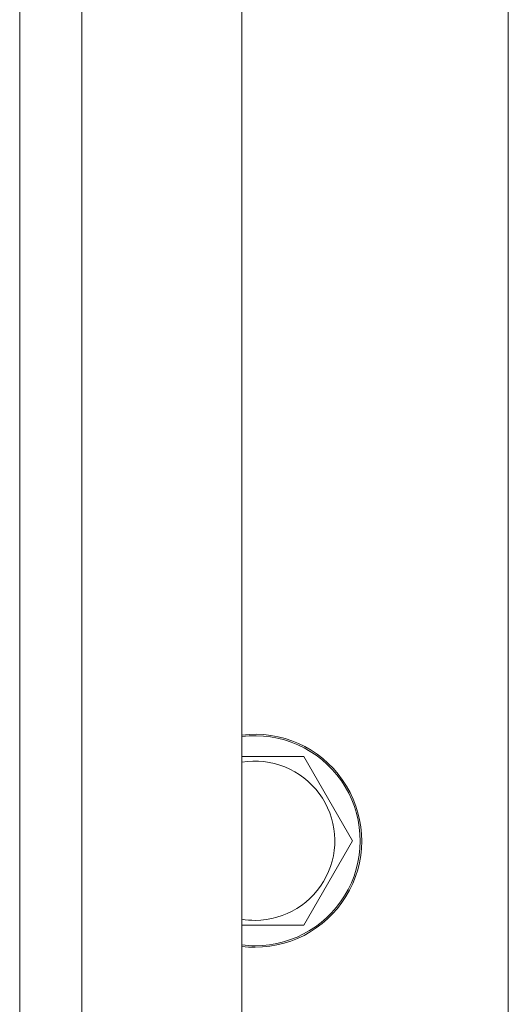
# Model space of a CAD drawing. Units: millimetres. Extents: x 0 to 17319, y -6 to 11880.
# Drawn here: x 10849 to 10904, y 9563 to 9674 of the extents above; entities that cross this region are included whole.
import ezdxf

# ---------------------------------------------------------------- set-up
doc = ezdxf.new("R2010")
doc.units = ezdxf.units.MM
doc.linetypes.add('K5LT_THIN', pattern=[0])
doc.layers.add('R', color=1, linetype='Continuous', true_color=0xff0000)
doc.layers.add('WELDING', color=7, linetype='Continuous', true_color=0xffffff)

msp = doc.modelspace()

# ---------------------------------------------------------------- linework, layer by layer
at = {"layer": 'R', "color": 7, "linetype": 'K5LT_THIN', "lineweight": 18}
for p, q in [((10849.08, 9383.07), (10849.08, 9779.07)), ((10856.08, 9779.07), (10856.08, 9383.07)), ((10874.08, 9779.07), (10874.08, 9383.07)), ((10904.08, 9746.07), (10904.08, 9416.07)), ((10881.07, 9590.57), (10886.55, 9581.07)), ((10886.55, 9581.07), (10881.07, 9571.57)), ((10881.07, 9571.57), (10875.58, 9571.57))]:
    msp.add_line(p, q, dxfattribs=at)
for radius, start, end in [(12, 270, 97.1808), (11.83, 270, 97.2865), (8.97, 270, 99.6238), (8.97, 260.3762, 270), (11.83, 262.7135, 270), (12, 262.8192, 270)]:
    msp.add_arc((10875.58, 9581.07), radius, start, end, dxfattribs=at)
at = {"layer": 'WELDING', "color": 7, "linetype": 'K5LT_THIN', "lineweight": 18}
for p, q in [((10874.08, 9590.57), (10881.07, 9590.57)), ((10875.58, 9571.57), (10874.08, 9571.57))]:
    msp.add_line(p, q, dxfattribs=at)

doc.saveas('drawing.dxf')
